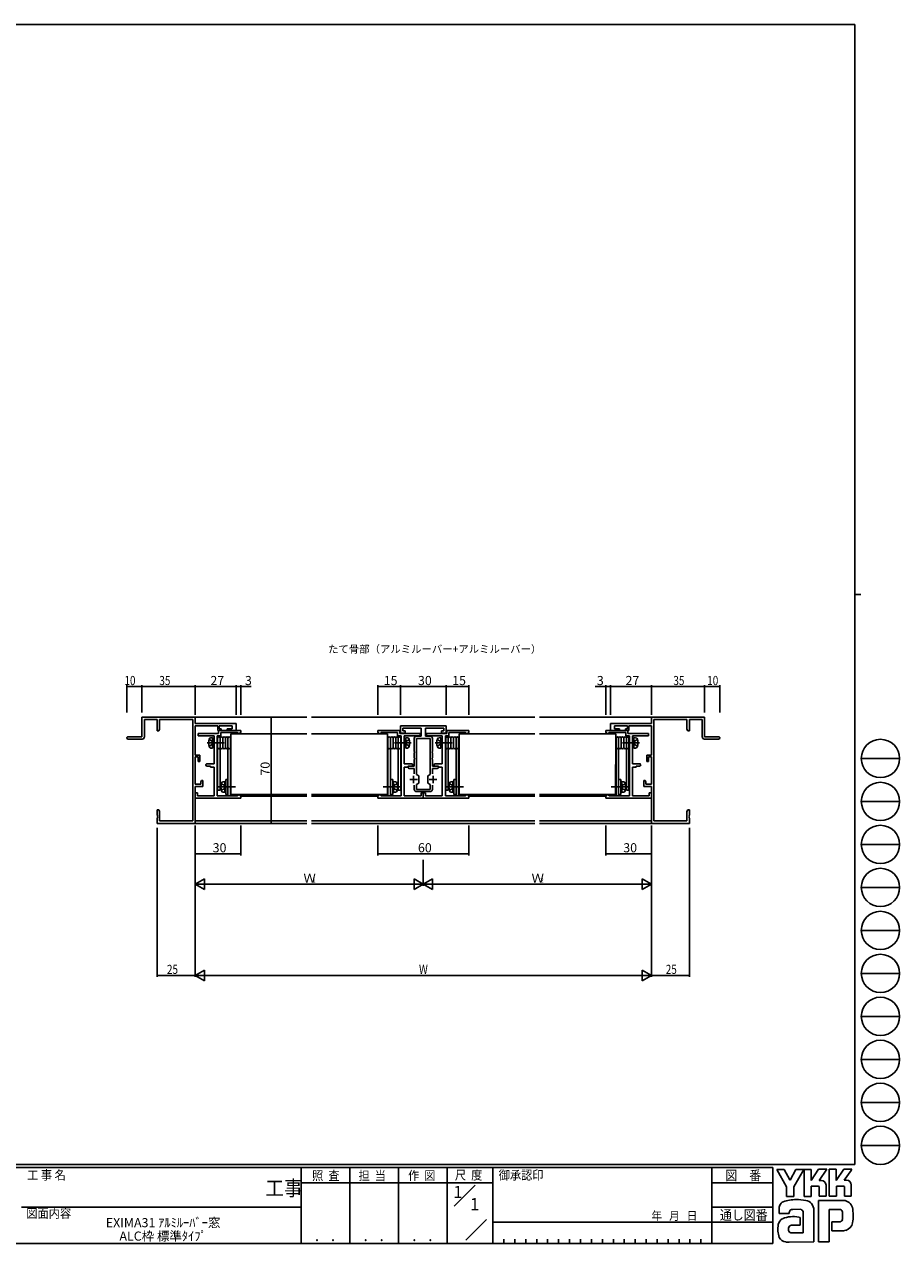
# Model space of a CAD drawing. Extents: x 0 to 1133, y 0 to 806.
# Drawn here: x 558 to 1133, y 0 to 802 of the extents above; entities that cross this region are included whole.
import ezdxf
from ezdxf.enums import TextEntityAlignment as Align

# ---------------------------------------------------------------- set-up
doc = ezdxf.new("R2010")
doc.units = 0
for name, color, linetype in [('USER1', 3, 'CONTINUOUS'), ('YKK_11', 7, 'CONTINUOUS'), ('YKK_12', 2, 'CONTINUOUS'), ('YKK_13', 4, 'CONTINUOUS'), ('YKK_D', 6, 'CONTINUOUS'), ('YKK_ZWAK', 7, 'CONTINUOUS')]:
    doc.layers.add(name, color=color, linetype=linetype)
doc.styles.get("Standard").update_dxf_attribs({"font": 'ROMANS.SHX', "bigfont": 'EXTFONT.SHX'})
doc.styles.add('YKK_OSSTYLE1', font='romans.shx', dxfattribs={"width": 0.9, "bigfont": 'EXTFONT.SHX'})

# ---------------------------------------------------------------- blocks, each defined once
blk = doc.blocks.new('A201')
at = {"layer": 'YKK_ZWAK', "color": 254, "linetype": 'Continuous'}
for p, q in [((571, 410), (21, 410)), ((571, 410), (571, 35)), ((571, 222.5), (573, 222.5)), ((571, 35), (21, 35)), ((544, 34), (21, 34)), ((389, 34), (389, 9)), ((437, 34), (437, 9)), ((452, 34), (452, 9)), ((524, 34), (524, 9)), ((544, 34), (544, 9)), ((548.59, 27.71), (545.31, 33.35)), ((545.31, 33.35), (547.82, 33.35)), ((547.82, 33.35), (549.62, 29.99)), ((551.6, 33.43), (549.77, 29.88)), ((554.19, 33.43), (550.95, 27.7)), ((551.6, 33.43), (554.19, 33.43)), ((554.33, 24.55), (554.33, 33.41)), ((554.33, 33.41), (556.63, 33.41)), ((556.63, 29.77), (559.04, 33.45)), ((556.63, 33.41), (556.63, 29.77)), ((559.04, 33.45), (561.77, 33.45)), ((561.77, 33.45), (559.24, 29.78)), ((562.55, 24.63), (562.55, 33.49)), ((562.55, 33.49), (564.89, 33.49)), ((564.89, 29.78), (567.34, 33.49)), ((564.89, 33.49), (564.89, 29.78)), ((567.34, 33.49), (570.04, 33.49)), ((569.77, 33.02), (567.54, 29.84)), ((570.04, 33.49), (569.77, 33.02)), ((549.62, 29.99), (549.77, 29.88)), ((559.99, 29.78), (559.24, 29.78)), ((561.53, 28.24), (561.53, 24.61)), ((568.29, 29.84), (567.54, 29.84)), ((569.83, 28.24), (569.83, 24.65)), ((548.59, 24.53), (548.59, 27.71)), ((550.95, 24.53), (548.59, 24.53)), ((550.95, 27.7), (550.95, 24.53)), ((556.7, 24.55), (554.33, 24.55)), ((558.98, 27.87), (556.7, 27.87)), ((556.7, 27.87), (556.7, 24.55)), ((559.29, 27.75), (558.98, 27.87)), ((559.29, 24.61), (559.29, 27.75)), ((561.53, 24.61), (559.29, 24.61)), ((564.99, 24.63), (562.55, 24.63)), ((567.26, 27.89), (564.99, 27.89)), ((564.99, 27.89), (564.99, 24.63)), ((567.57, 27.77), (567.26, 27.89)), ((567.57, 24.65), (567.57, 27.77)), ((567.57, 24.68), (567.61, 24.65)), ((569.83, 24.65), (567.57, 24.65)), ((524, 21), (544, 21)), ((546.08, 18.95), (546.08, 20.33)), ((553.25, 20.28), (550.61, 20.23)), ((559.02, 23.22), (559.02, 9.57)), ((567.3, 23.22), (559.02, 23.22)), ((562.61, 9.57), (562.61, 20.24)), ((562.61, 20.24), (565.93, 20.24)), ((549.41, 18.95), (546.08, 18.95)), ((552.55, 17.73), (553.05, 17.62)), ((553.05, 17.62), (553.05, 15.05)), ((554.02, 12.52), (554.02, 19.47)), ((557.51, 20.01), (557.51, 9.59)), ((566.01, 16.15), (563.48, 16.15)), ((563.48, 16.15), (563.48, 13.2)), ((566.98, 19.17), (566.99, 17.29)), ((452, 16), (524, 16)), ((550, 12.52), (554.02, 12.52)), ((553.05, 15.05), (550.2, 15.05)), ((553.71, 12.52), (553.96, 12.52)), ((554.02, 12.52), (554.02, 12.52)), ((563.48, 13.2), (567.28, 13.2)), ((567.28, 13.2), (568.06, 13.37)), ((21, 9), (544, 9)), ((549.41, 9.53), (548.34, 9.53)), ((557.28, 9.55), (549.41, 9.53)), ((557.51, 9.59), (557.28, 9.55)), ((559.02, 9.57), (562.05, 9.57)), ((562.05, 9.57), (562.61, 9.57))]:
    blk.add_line(p, q, dxfattribs=at)
at = {"layer": 'YKK_ZWAK', "color": 8, "linetype": 'Continuous'}
for p, q in [((573.13, 168.56), (585.73, 168.56)), ((573.13, 154.42), (585.73, 154.42)), ((573.13, 140.28), (585.73, 140.28)), ((573.13, 126.14), (585.73, 126.14)), ((573.13, 112), (585.73, 112)), ((573.13, 97.86), (585.73, 97.86)), ((573.13, 83.72), (585.73, 83.72)), ((573.13, 69.58), (585.73, 69.58)), ((573.13, 55.44), (585.73, 55.44)), ((573.13, 41.3), (585.73, 41.3))]:
    blk.add_line(p, q, dxfattribs=at)
at = {"layer": 'YKK_ZWAK', "color": 131, "linetype": 'Continuous'}
for p, q in [((405, 34), (405, 9)), ((421, 34), (421, 9)), ((437.7, 29), (389, 29)), ((437.7, 29), (452, 29)), ((439.26, 21.33), (446.19, 28.25)), ((524, 29), (544, 29)), ((297, 21), (389, 21)), ((443.05, 10.18), (449.85, 16.98)), ((544, 16), (524, 16)), ((455.6, 10.5), (455.6, 9)), ((459.2, 10.5), (459.2, 9)), ((462.8, 10.5), (462.8, 9)), ((466.4, 10.5), (466.4, 9)), ((470, 10.5), (470, 9)), ((473.6, 10.5), (473.6, 9)), ((477.2, 10.5), (477.2, 9)), ((480.8, 10.5), (480.8, 9)), ((484.4, 10.5), (484.4, 9)), ((488, 10.5), (488, 9)), ((491.6, 10.5), (491.6, 9)), ((495.2, 10.5), (495.2, 9)), ((498.8, 10.5), (498.8, 9)), ((502.4, 10.5), (502.4, 9)), ((506, 10.5), (506, 9)), ((509.6, 10.5), (509.6, 9)), ((513.2, 10.5), (513.2, 9)), ((516.8, 10.5), (516.8, 9)), ((520.4, 10.5), (520.4, 9))]:
    blk.add_line(p, q, dxfattribs=at)
at = {"layer": 'YKK_ZWAK', "color": 8, "linetype": 'Continuous'}
for centre in [(579.43, 168.56), (579.43, 154.42), (579.43, 140.28), (579.43, 126.14), (579.43, 112), (579.43, 97.86), (579.43, 83.72), (579.43, 69.58), (579.43, 55.44), (579.43, 41.3)]:
    blk.add_circle(centre, 6.3, dxfattribs=at)
at = {"layer": 'YKK_ZWAK', "color": 254, "linetype": 'Continuous'}
for centre, radius, start, end in [((559.99, 28.24), 1.54, 0.0017, 89.996), ((568.29, 28.29), 1.54, 0.0017, 89.996), ((549.69, 20.31), 3.6, 158.4108, 179.7178), ((548, 21.1), 1.75, 109.0213, 161.5126), ((551.66, 10.86), 12.63, 89.8916, 109.3085), ((550.51, 19.02), 1.21, 85.5055, 126.7804), ((552.03, 8.67), 14.82, 78.7801, 91.4694), ((552.9, 19.18), 1.16, 14.7552, 72.4499), ((554.38, 20.07), 3.18, 40.6642, 80.3169), ((554.22, 20.08), 3.29, 358.7806, 38.7656), ((566.05, 19.37), 0.878, 16.4312, 96.9166), ((567.19, 20.11), 3.1, 14.4457, 87.0875), ((555.55, 18.15), 14.9, 350.9903, 10.6762), ((548.59, 14.77), 2.79, 121.8271, 169.0847), ((550.8, 8.39), 9.51, 79.381, 112.0583), ((550.91, 18.99), 1.51, 138.4638, 181.7136), ((566.01, 17.08), 0.933, 269.9547, 342.9014), ((564.38, 18.85), 2.62, 4.9342, 17.0355), ((564.36, 17.54), 2.64, 343.6902, 354.7536), ((553.61, 13.72), 7.92, 168.7637, 199.8008), ((550.84, 13.77), 1.69, 171.082, 216.7192), ((550.21, 14.01), 1.03, 90.3395, 178.0364), ((550.18, 13.6), 1.09, 230.9728, 260.7549), ((567.24, 16.32), 3.07, 285.4429, 349.9045), ((548.6, 12.25), 2.73, 207.3144, 263.5946)]:
    blk.add_arc(centre, radius, start, end, dxfattribs=at)
at = {"layer": 'YKK_ZWAK', "color": 131, "linetype": 'Continuous', "style": 'YKK_OSSTYLE1', "width": 0.9}
for s, height, p in [('工 事 名', 3, (298.87, 30.05)), ('照  査', 3, (392.56, 29.87)), ('担  当', 3, (407.82, 29.87)), ('作  図', 3, (424.09, 29.88)), ('尺  度', 3, (439.51, 30.04)), ('御承認印', 3, (453.91, 30.05)), ('図\u3000番', 3.2, (528.43, 29.81)), ('図面内容', 3, (298.58, 17.47)), ('通し図番', 3.2, (526.63, 16.8)), ('年   月   日', 2.828, (504.13, 16.74)), (' ． ．', 3.5, (392.18, 9.75)), (' ． ．', 3.5, (408.18, 9.75)), (' ． ．', 3.5, (424.18, 9.75))]:
    blk.add_text(s, height=height, dxfattribs=at).set_placement(p)
at = {"layer": 'YKK_ZWAK', "color": 254, "linetype": 'Continuous', "style": 'YKK_OSSTYLE1', "width": 0.9}
blk.add_text('工事', height=5, dxfattribs=at).set_placement((377.17, 24.75))

msp = doc.modelspace()

# ---------------------------------------------------------------- linework, layer by layer
at = {"layer": 'YKK_11', "color": 0, "linetype": 'ByBlock', "lineweight": -2}
for p, q in [((670.23, 346.4), (635.23, 346.4)), ((635.23, 346.4), (635.23, 333.4)), ((670.23, 342.2), (670.23, 346.4)), ((970.24, 346.4), (1005.24, 346.4)), ((970.24, 342.2), (970.24, 346.4)), ((1005.24, 346.4), (1005.24, 333.4)), ((636.86, 344.77), (645.23, 344.77)), ((636.86, 333.4), (636.86, 344.77)), ((645.23, 344.77), (645.23, 337.4)), ((645.23, 337.4), (646.23, 337.4)), ((646.23, 337.4), (646.86, 338.49)), ((646.86, 344.77), (668.6, 344.77)), ((646.86, 338.49), (646.86, 344.77)), ((668.6, 344.77), (668.6, 278.03)), ((697.23, 342.2), (670.23, 342.2)), ((670.23, 321.3), (670.23, 340.57)), ((670.23, 340.57), (685.03, 340.57)), ((685.03, 340.57), (685.03, 337.6)), ((685.03, 337.6), (687.23, 337.6)), ((700.23, 337.6), (685.63, 337.6)), ((685.63, 337.6), (685.63, 335.6)), ((686.03, 340.57), (694.53, 340.57)), ((686.03, 338.6), (686.03, 340.57)), ((687.23, 338.6), (686.03, 338.6)), ((687.23, 337.6), (687.23, 338.6)), ((694.53, 338.6), (691.23, 338.6)), ((691.23, 338.6), (691.23, 337.6)), ((691.23, 337.6), (697.23, 337.6)), ((694.53, 340.57), (694.53, 338.6)), ((697.23, 337.6), (697.23, 342.2)), ((700.23, 336.6), (700.23, 337.6)), ((790.23, 336.6), (790.23, 337.6)), ((790.23, 337.6), (804.83, 337.6)), ((804.83, 337.6), (804.83, 335.6)), ((805.23, 335.8), (805.23, 340.5)), ((805.23, 340.5), (835.23, 340.5)), ((818.73, 339), (806.73, 339)), ((806.73, 339), (806.73, 337.3)), ((806.73, 337.3), (808.23, 337.3)), ((808.23, 337.3), (808.23, 335.8)), ((818.73, 333.8), (818.73, 339)), ((833.73, 339), (821.73, 339)), ((821.73, 339), (821.73, 333.8)), ((832.23, 335.8), (832.23, 337.3)), ((832.23, 337.3), (833.73, 337.3)), ((833.73, 337.3), (833.73, 339)), ((835.23, 340.5), (835.23, 335.8)), ((850.23, 337.6), (835.63, 337.6)), ((835.63, 337.6), (835.63, 335.6)), ((850.23, 336.6), (850.23, 337.6)), ((940.24, 336.6), (940.24, 337.6)), ((940.24, 337.6), (954.84, 337.6)), ((943.24, 342.2), (970.24, 342.2)), ((943.24, 337.6), (943.24, 342.2)), ((949.24, 337.6), (943.24, 337.6)), ((954.44, 340.57), (945.94, 340.57)), ((945.94, 340.57), (945.94, 338.6)), ((945.94, 338.6), (949.24, 338.6)), ((949.24, 338.6), (949.24, 337.6)), ((953.24, 338.6), (954.44, 338.6)), ((953.24, 337.6), (953.24, 338.6)), ((955.44, 337.6), (953.24, 337.6)), ((954.44, 338.6), (954.44, 340.57)), ((954.84, 337.6), (954.84, 335.6)), ((970.24, 340.57), (955.44, 340.57)), ((955.44, 340.57), (955.44, 337.6)), ((970.24, 321.3), (970.24, 340.57)), ((993.61, 344.77), (971.87, 344.77)), ((971.87, 344.77), (971.87, 278.03)), ((993.61, 338.49), (993.61, 344.77)), ((994.24, 337.4), (993.61, 338.49)), ((995.24, 337.4), (994.24, 337.4)), ((1003.61, 344.77), (995.24, 344.77)), ((995.24, 344.77), (995.24, 337.4)), ((1003.61, 333.4), (1003.61, 344.77)), ((635.23, 333.4), (625.98, 333.4)), ((625.98, 331.9), (635.36, 331.9)), ((685.63, 335.6), (672.23, 335.6)), ((672.23, 335.6), (672.23, 334.1)), ((672.23, 334.1), (682.73, 334.1)), ((682.73, 334.1), (682.73, 330.07)), ((682.73, 330.07), (682.87, 329.88)), ((682.87, 328.92), (682.73, 328.73)), ((682.87, 329.88), (682.87, 328.92)), ((684.73, 294.6), (684.73, 334.1)), ((684.73, 334.1), (687.13, 334.1)), ((687.13, 334.1), (687.13, 336.1)), ((687.13, 336.1), (698.03, 336.1)), ((698.03, 336.1), (698.23, 335.9)), ((698.23, 335.9), (698.53, 335.6)), ((698.53, 335.6), (699.23, 335.6)), ((791.93, 335.6), (791.23, 335.6)), ((792.23, 335.9), (791.93, 335.6)), ((792.43, 336.1), (792.23, 335.9)), ((803.33, 336.1), (792.43, 336.1)), ((803.33, 334.1), (803.33, 336.1)), ((805.73, 334.1), (803.33, 334.1)), ((804.83, 335.6), (818.23, 335.6)), ((808.23, 335.8), (805.23, 335.8)), ((805.73, 294.6), (805.73, 334.1)), ((807.73, 330.07), (807.58, 329.88)), ((807.58, 329.88), (807.58, 328.92)), ((807.58, 328.92), (807.73, 328.73)), ((818.23, 334.1), (807.73, 334.1)), ((807.73, 334.1), (807.73, 330.07)), ((814.23, 323.76), (814.23, 332.3)), ((815.73, 333.8), (818.73, 333.8)), ((824.73, 332.3), (815.73, 332.3)), ((815.73, 332.3), (815.73, 308.67)), ((818.23, 335.6), (818.23, 334.1)), ((821.73, 333.8), (824.73, 333.8)), ((835.63, 335.6), (822.23, 335.6)), ((822.23, 335.6), (822.23, 334.1)), ((822.23, 334.1), (832.73, 334.1)), ((824.73, 308.67), (824.73, 332.3)), ((824.73, 308.67), (824.73, 332.3)), ((826.23, 332.3), (826.23, 323.76)), ((835.23, 335.8), (832.23, 335.8)), ((832.73, 334.1), (832.73, 330.07)), ((832.73, 330.07), (832.87, 329.88)), ((832.87, 328.92), (832.73, 328.73)), ((832.87, 329.88), (832.87, 328.92)), ((834.73, 294.6), (834.73, 334.1)), ((834.73, 334.1), (837.13, 334.1)), ((837.13, 334.1), (837.13, 336.1)), ((837.13, 336.1), (848.03, 336.1)), ((848.03, 336.1), (848.23, 335.9)), ((848.23, 335.9), (848.53, 335.6)), ((848.53, 335.6), (849.23, 335.6)), ((941.94, 335.6), (941.24, 335.6)), ((942.24, 335.9), (941.94, 335.6)), ((942.44, 336.1), (942.24, 335.9)), ((953.34, 336.1), (942.44, 336.1)), ((953.34, 334.1), (953.34, 336.1)), ((955.74, 334.1), (953.34, 334.1)), ((954.84, 335.6), (968.24, 335.6)), ((955.74, 294.6), (955.74, 334.1)), ((957.74, 330.07), (957.6, 329.88)), ((957.6, 329.88), (957.6, 328.92)), ((957.6, 328.92), (957.74, 328.73)), ((968.24, 334.1), (957.74, 334.1)), ((957.74, 334.1), (957.74, 330.07)), ((968.24, 335.6), (968.24, 334.1)), ((1014.49, 331.9), (1005.11, 331.9)), ((1005.24, 333.4), (1014.49, 333.4)), ((673.23, 321.3), (670.23, 321.3)), ((673.23, 317.1), (673.23, 321.3)), ((682.73, 328.73), (682.73, 315.6)), ((807.73, 328.73), (807.73, 315.6)), ((814.35, 323.57), (814.23, 323.76)), ((814.23, 322.84), (814.35, 323.03)), ((814.23, 319.46), (814.23, 322.84)), ((814.35, 323.03), (814.35, 323.57)), ((826.23, 323.76), (826.11, 323.57)), ((826.11, 323.57), (826.11, 323.03)), ((826.11, 323.03), (826.23, 322.84)), ((826.23, 322.84), (826.23, 319.46)), ((832.73, 328.73), (832.73, 315.6)), ((957.74, 328.73), (957.74, 315.6)), ((967.24, 321.3), (970.24, 321.3)), ((967.24, 317.1), (967.24, 321.3)), ((670.23, 320.3), (672.23, 320.3)), ((670.23, 302.23), (670.23, 320.3)), ((672.23, 320.3), (672.23, 317.1)), ((672.23, 317.1), (673.23, 317.1)), ((682.73, 315.6), (677.98, 315.6)), ((677.98, 314.1), (680.23, 314.1)), ((680.23, 314.1), (680.23, 313.4)), ((680.23, 313.4), (682.73, 313.4)), ((682.73, 313.4), (682.73, 294.6)), ((807.73, 315.6), (812.48, 315.6)), ((810.23, 313.4), (807.73, 313.4)), ((807.73, 313.4), (807.73, 294.6)), ((812.48, 314.1), (810.23, 314.1)), ((810.23, 314.1), (810.23, 313.4)), ((810.98, 314.1), (814.23, 314.1)), ((814.35, 319.27), (814.23, 319.46)), ((814.23, 318.54), (814.35, 318.73)), ((814.23, 314.1), (814.23, 318.54)), ((814.35, 318.73), (814.35, 319.27)), ((826.23, 319.46), (826.11, 319.27)), ((826.11, 319.27), (826.11, 318.73)), ((826.11, 318.73), (826.23, 318.54)), ((826.23, 318.54), (826.23, 314.1)), ((826.23, 314.1), (829.48, 314.1)), ((832.73, 315.6), (827.98, 315.6)), ((827.98, 314.1), (830.23, 314.1)), ((830.23, 314.1), (830.23, 313.4)), ((830.23, 313.4), (832.73, 313.4)), ((832.73, 313.4), (832.73, 294.6)), ((957.74, 315.6), (962.49, 315.6)), ((960.24, 313.4), (957.74, 313.4)), ((957.74, 313.4), (957.74, 294.6)), ((962.49, 314.1), (960.24, 314.1)), ((960.24, 314.1), (960.24, 313.4)), ((968.24, 317.1), (967.24, 317.1)), ((968.24, 320.3), (968.24, 317.1)), ((970.24, 320.3), (968.24, 320.3)), ((970.24, 302.23), (970.24, 320.3)), ((814.23, 312.6), (810.98, 312.6)), ((814.23, 309), (814.23, 312.6)), ((815.73, 308.67), (817.23, 307.8)), ((817.23, 307.8), (817.23, 302.8)), ((823.23, 307.8), (824.73, 308.67)), ((823.23, 302.8), (823.23, 307.8)), ((829.48, 312.6), (826.23, 312.6)), ((826.23, 312.6), (826.23, 309)), ((673.93, 302.23), (670.23, 302.23)), ((670.23, 300.6), (675.23, 300.6)), ((670.23, 276.4), (670.23, 300.6)), ((674.43, 304.6), (673.93, 303.73)), ((673.93, 303.73), (673.93, 302.23)), ((675.23, 304.6), (674.43, 304.6)), ((675.23, 300.6), (675.23, 304.6)), ((814.23, 298.8), (814.23, 301.6)), ((817.23, 302.8), (815.73, 301.93)), ((815.73, 301.93), (815.73, 298.8)), ((815.73, 298.8), (824.73, 298.8)), ((824.73, 297.3), (815.73, 297.3)), ((824.73, 301.93), (823.23, 302.8)), ((824.73, 298.8), (824.73, 301.93)), ((826.23, 301.6), (826.23, 298.8)), ((965.24, 304.6), (966.04, 304.6)), ((965.24, 300.6), (965.24, 304.6)), ((970.24, 300.6), (965.24, 300.6)), ((966.04, 304.6), (966.54, 303.73)), ((966.54, 303.73), (966.54, 302.23)), ((966.54, 302.23), (970.24, 302.23)), ((970.24, 276.4), (970.24, 300.6)), ((671.73, 296.6), (670.23, 296.6)), ((670.23, 296.6), (670.23, 293.1)), ((670.23, 293.1), (700.23, 293.1)), ((671.73, 294.6), (671.73, 296.6)), ((682.73, 294.6), (671.73, 294.6)), ((698.03, 294.6), (684.73, 294.6)), ((698.23, 294.8), (698.03, 294.6)), ((698.53, 295.1), (698.23, 294.8)), ((699.23, 295.1), (698.53, 295.1)), ((700.23, 293.1), (700.23, 294.1)), ((790.23, 293.1), (790.23, 294.1)), ((820.23, 293.1), (790.23, 293.1)), ((791.23, 295.1), (791.93, 295.1)), ((791.93, 295.1), (792.23, 294.8)), ((792.23, 294.8), (792.43, 294.6)), ((792.43, 294.6), (805.73, 294.6)), ((807.73, 294.6), (818.73, 294.6)), ((818.73, 294.6), (818.73, 296.6)), ((818.73, 296.6), (820.23, 296.6)), ((821.73, 296.6), (820.23, 296.6)), ((820.23, 296.6), (820.23, 293.1)), ((820.23, 296.6), (820.23, 293.1)), ((820.23, 293.1), (850.23, 293.1)), ((821.73, 294.6), (821.73, 296.6)), ((832.73, 294.6), (821.73, 294.6)), ((848.03, 294.6), (834.73, 294.6)), ((848.23, 294.8), (848.03, 294.6)), ((848.53, 295.1), (848.23, 294.8)), ((849.23, 295.1), (848.53, 295.1)), ((850.23, 293.1), (850.23, 294.1)), ((940.24, 293.1), (940.24, 294.1)), ((970.24, 293.1), (940.24, 293.1)), ((941.24, 295.1), (941.94, 295.1)), ((941.94, 295.1), (942.24, 294.8)), ((942.24, 294.8), (942.44, 294.6)), ((942.44, 294.6), (955.74, 294.6)), ((957.74, 294.6), (968.74, 294.6)), ((968.74, 294.6), (968.74, 296.6)), ((968.74, 296.6), (970.24, 296.6)), ((970.24, 296.6), (970.24, 293.1)), ((646.23, 285.4), (645.23, 285.4)), ((645.23, 285.4), (645.23, 281.86)), ((645.23, 281.86), (645.35, 281.67)), ((645.35, 281.13), (645.23, 280.94)), ((645.23, 280.94), (645.23, 280.86)), ((645.23, 280.86), (645.35, 280.67)), ((645.35, 281.67), (645.35, 281.13)), ((646.86, 284.31), (646.23, 285.4)), ((646.86, 278.03), (646.86, 284.31)), ((993.61, 284.31), (994.24, 285.4)), ((993.61, 278.03), (993.61, 284.31)), ((994.24, 285.4), (995.24, 285.4)), ((995.24, 281.86), (995.12, 281.67)), ((995.12, 281.67), (995.12, 281.13)), ((995.12, 281.13), (995.24, 280.94)), ((995.24, 280.86), (995.12, 280.67)), ((995.24, 285.4), (995.24, 281.86)), ((995.24, 280.94), (995.24, 280.86)), ((645.35, 280.13), (645.23, 279.94)), ((645.23, 279.94), (645.23, 276.4)), ((645.23, 276.4), (670.23, 276.4)), ((645.35, 280.67), (645.35, 280.13)), ((668.6, 278.03), (646.86, 278.03)), ((995.24, 276.4), (970.24, 276.4)), ((971.87, 278.03), (993.61, 278.03)), ((995.12, 280.67), (995.12, 280.13)), ((995.12, 280.13), (995.24, 279.94)), ((995.24, 279.94), (995.24, 276.4))]:
    msp.add_line(p, q, dxfattribs=at)
at = {"layer": 'YKK_11', "color": 2}
for p, q in [((811.33, 305.3), (816.33, 305.3)), ((813.83, 307.8), (813.83, 302.8)), ((824.13, 305.3), (829.13, 305.3)), ((826.63, 307.8), (826.63, 302.8))]:
    msp.add_line(p, q, dxfattribs=at)
at = {"layer": 'YKK_11', "color": 0, "linetype": 'ByBlock', "lineweight": -2}
for centre, radius, start, end in [((625.98, 332.65), 0.75, 89.99999, 270.00001), ((635.36, 333.4), 1.5, 270.00001, 359.99999), ((699.23, 336.6), 1, 270.00001, 359.99999), ((791.23, 336.6), 1, 180.00001, 269.99999), ((815.73, 332.3), 1.5, 90.00001, 179.99999), ((824.73, 332.3), 1.5, 0.00001, 89.99999), ((849.23, 336.6), 1, 270.00001, 359.99999), ((941.24, 336.6), 1, 180.00001, 269.99999), ((1005.11, 333.4), 1.5, 180.00001, 269.99999), ((1014.49, 332.65), 0.75, 269.99999, 90.00001), ((677.98, 314.85), 0.75, 89.99999, 270.00001), ((810.98, 313.35), 0.75, 89.99999, 270.00001), ((812.48, 314.85), 0.75, 269.99999, 90.00001), ((827.98, 314.85), 0.75, 89.99999, 270.00001), ((829.48, 313.35), 0.75, 269.99999, 90.00001), ((962.49, 314.85), 0.75, 269.99999, 90.00001), ((815.73, 298.8), 1.5, 180.00001, 269.99999), ((824.73, 298.8), 1.5, 270.00001, 359.99999), ((699.23, 294.1), 1, 0.00001, 89.99999), ((791.23, 294.1), 1, 90.00001, 179.99999), ((849.23, 294.1), 1, 0.00001, 89.99999), ((941.24, 294.1), 1, 90.00001, 179.99999)]:
    msp.add_arc(centre, radius, start, end, dxfattribs=at)
at = {"layer": 'YKK_12'}
for p, q in [((743.61, 346.4), (669.93, 346.4)), ((893.61, 346.4), (746.61, 346.4)), ((970.54, 346.4), (896.61, 346.4)), ((743.61, 335.4), (693.71, 335.4)), ((693.71, 335.4), (693.73, 295.4)), ((796.74, 335.4), (746.61, 335.4)), ((796.74, 335.4), (796.73, 295.4)), ((843.71, 335.4), (893.61, 335.4)), ((843.71, 335.4), (843.73, 295.4)), ((896.61, 335.4), (946.75, 335.4)), ((946.75, 335.4), (946.73, 295.4)), ((743.61, 295.4), (693.73, 295.4)), ((743.61, 294.4), (700.18, 294.4)), ((796.73, 295.4), (746.61, 295.4)), ((790.27, 294.4), (746.61, 294.4)), ((893.61, 295.4), (843.73, 295.4)), ((893.61, 294.4), (850.18, 294.4)), ((946.73, 295.4), (896.61, 295.4)), ((940.29, 294.4), (896.61, 294.4)), ((743.61, 276.4), (645.66, 276.4)), ((743.61, 278.03), (670.23, 278.03)), ((893.61, 278.03), (746.61, 278.03)), ((893.61, 276.4), (746.61, 276.4)), ((970.24, 278.03), (896.61, 278.03)), ((994.8, 276.4), (896.61, 276.4))]:
    msp.add_line(p, q, dxfattribs=at)
at = {"layer": 'YKK_13', "linetype": 'ByBlock'}
for p, q in [((678.11, 329.4), (689.23, 329.4)), ((679.36, 331.5), (681.29, 330.54)), ((680.59, 332.8), (681.71, 332.9)), ((681.29, 330.54), (681.9, 329.4)), ((681.29, 328.25), (681.9, 329.4)), ((681.71, 325.9), (681.71, 332.9)), ((681.71, 331.55), (682.73, 331.55)), ((684.98, 298.2), (684.98, 332.45)), ((686.68, 332.45), (686.68, 298.2)), ((688.38, 332.45), (688.38, 326.35)), ((690.08, 332.45), (690.08, 326.35)), ((691.78, 332.45), (691.78, 294.64)), ((693.48, 332.45), (693.48, 294.64)), ((796.98, 332.45), (796.98, 294.64)), ((798.68, 332.45), (798.68, 294.64)), ((800.38, 332.45), (800.38, 326.35)), ((812.34, 329.4), (801.23, 329.4)), ((802.08, 332.45), (802.08, 326.35)), ((803.78, 332.45), (803.78, 298.2)), ((805.48, 298.2), (805.48, 332.45)), ((808.74, 331.55), (807.73, 331.55)), ((809.16, 330.54), (808.55, 329.4)), ((809.16, 328.25), (808.55, 329.4)), ((808.74, 325.9), (808.74, 332.9)), ((809.86, 332.8), (808.74, 332.9)), ((811.09, 331.5), (809.16, 330.54)), ((828.12, 329.4), (839.23, 329.4)), ((829.37, 331.5), (831.3, 330.54)), ((830.6, 332.8), (831.72, 332.9)), ((831.3, 330.54), (831.91, 329.4)), ((831.3, 328.25), (831.91, 329.4)), ((831.72, 325.9), (831.72, 332.9)), ((831.72, 331.55), (832.73, 331.55)), ((834.98, 298.2), (834.98, 332.45)), ((836.68, 332.45), (836.68, 298.2)), ((838.38, 332.45), (838.38, 326.35)), ((840.08, 332.45), (840.08, 326.35)), ((841.78, 332.45), (841.78, 294.64)), ((843.48, 332.45), (843.48, 294.64)), ((946.99, 332.45), (946.99, 294.64)), ((948.69, 332.45), (948.69, 294.64)), ((950.39, 332.45), (950.39, 326.35)), ((962.36, 329.4), (951.24, 329.4)), ((952.09, 332.45), (952.09, 326.35)), ((953.79, 332.45), (953.79, 298.2)), ((955.49, 298.2), (955.49, 332.45)), ((958.76, 331.55), (957.74, 331.55)), ((959.17, 330.54), (958.57, 329.4)), ((959.17, 328.25), (958.57, 329.4)), ((958.76, 325.9), (958.76, 332.9)), ((959.87, 332.8), (958.76, 332.9)), ((961.11, 331.5), (959.17, 330.54)), ((679.36, 327.3), (681.29, 328.25)), ((680.59, 326), (681.71, 325.9)), ((681.71, 327.25), (682.73, 327.25)), ((808.74, 327.25), (807.73, 327.25)), ((809.86, 326), (808.74, 325.9)), ((811.09, 327.3), (809.16, 328.25)), ((829.37, 327.3), (831.3, 328.25)), ((830.6, 326), (831.72, 325.9)), ((831.72, 327.25), (832.73, 327.25)), ((958.76, 327.25), (957.74, 327.25)), ((959.87, 326), (958.76, 325.9)), ((961.11, 327.3), (959.17, 328.25)), ((690.28, 305.4), (690.28, 295.4)), ((691.78, 305.4), (690.28, 305.4)), ((691.78, 295.4), (691.78, 305.4)), ((798.68, 305.4), (800.18, 305.4)), ((798.68, 295.4), (798.68, 305.4)), ((800.18, 305.4), (800.18, 295.4)), ((840.28, 305.4), (840.28, 295.4)), ((841.78, 305.4), (840.28, 305.4)), ((841.78, 295.4), (841.78, 305.4)), ((948.69, 305.4), (950.19, 305.4)), ((948.69, 295.4), (948.69, 305.4)), ((950.19, 305.4), (950.19, 295.4)), ((686.68, 298.2), (684.98, 298.2)), ((685.11, 300.4), (696.72, 300.4)), ((687.37, 302.5), (689.29, 301.55)), ((687.37, 298.3), (689.29, 299.26)), ((688.61, 303.8), (689.72, 303.9)), ((688.61, 297), (689.72, 296.9)), ((689.29, 301.55), (689.9, 300.4)), ((689.29, 299.26), (689.9, 300.4)), ((689.72, 296.9), (689.72, 303.9)), ((689.72, 302.55), (690.28, 302.55)), ((689.72, 298.25), (690.28, 298.25)), ((805.34, 300.4), (793.73, 300.4)), ((800.73, 302.55), (800.18, 302.55)), ((800.73, 298.25), (800.18, 298.25)), ((801.17, 301.55), (800.56, 300.4)), ((801.17, 299.26), (800.56, 300.4)), ((800.73, 296.9), (800.73, 303.9)), ((801.85, 303.8), (800.73, 303.9)), ((801.85, 297), (800.73, 296.9)), ((803.08, 302.5), (801.17, 301.55)), ((803.08, 298.3), (801.17, 299.26)), ((803.78, 298.2), (805.48, 298.2)), ((836.68, 298.2), (834.98, 298.2)), ((835.12, 300.4), (846.73, 300.4)), ((837.38, 302.5), (839.29, 301.55)), ((837.38, 298.3), (839.29, 299.26)), ((838.61, 303.8), (839.73, 303.9)), ((838.61, 297), (839.73, 296.9)), ((839.29, 301.55), (839.9, 300.4)), ((839.29, 299.26), (839.9, 300.4)), ((839.73, 296.9), (839.73, 303.9)), ((839.73, 302.55), (840.28, 302.55)), ((839.73, 298.25), (840.28, 298.25)), ((955.36, 300.4), (943.74, 300.4)), ((950.74, 302.55), (950.19, 302.55)), ((950.74, 298.25), (950.19, 298.25)), ((951.18, 301.55), (950.57, 300.4)), ((951.18, 299.26), (950.57, 300.4)), ((950.74, 296.9), (950.74, 303.9)), ((951.86, 303.8), (950.74, 303.9)), ((951.86, 297), (950.74, 296.9)), ((953.09, 302.5), (951.18, 301.55)), ((953.09, 298.3), (951.18, 299.26)), ((953.79, 298.2), (955.49, 298.2)), ((690.28, 295.4), (691.78, 295.4)), ((691.78, 294.64), (693.48, 294.64)), ((798.68, 294.64), (796.98, 294.64)), ((800.18, 295.4), (798.68, 295.4)), ((840.28, 295.4), (841.78, 295.4)), ((841.78, 294.64), (843.48, 294.64)), ((948.69, 294.64), (946.99, 294.64)), ((950.19, 295.4), (948.69, 295.4))]:
    msp.add_line(p, q, dxfattribs=at)
for centre, radius, start, end in [((688.11, 329.4), 9, 164.11915, 195.88085), ((680.71, 331.51), 1.3, 95, 164.11915), ((685.83, 332.45), 0.85, 0, 180), ((687.53, 332.45), 0.85, 0, 180), ((689.23, 332.45), 0.85, 0, 180), ((690.93, 332.45), 0.85, 0, 180), ((692.63, 332.45), 0.85, 0, 180), ((797.83, 332.45), 0.85, 0, 180), ((799.53, 332.45), 0.85, 0, 180), ((801.23, 332.45), 0.85, 0, 180), ((802.93, 332.45), 0.85, 0, 180), ((804.63, 332.45), 0.85, 0, 180), ((809.75, 331.51), 1.3, 15.88085, 85), ((802.34, 329.4), 9, 344.11915, 15.88085), ((838.12, 329.4), 9, 164.11915, 195.88085), ((830.71, 331.51), 1.3, 95, 164.11915), ((835.83, 332.45), 0.85, 0, 180), ((837.53, 332.45), 0.85, 0, 180), ((839.23, 332.45), 0.85, 0, 180), ((840.93, 332.45), 0.85, 0, 180), ((842.63, 332.45), 0.85, 0, 180), ((947.84, 332.45), 0.85, 0, 180), ((949.54, 332.45), 0.85, 0, 180), ((951.24, 332.45), 0.85, 0, 180), ((952.94, 332.45), 0.85, 0, 180), ((954.64, 332.45), 0.85, 0, 180), ((959.76, 331.51), 1.3, 15.88085, 85), ((952.36, 329.4), 9, 344.11915, 15.88085), ((680.71, 327.29), 1.3, 195.88085, 265), ((685.83, 326.35), 0.85, 180, 0), ((687.53, 326.35), 0.85, 180, 0), ((689.23, 326.35), 0.85, 180, 0), ((690.93, 326.35), 0.85, 180, 0), ((692.63, 326.35), 0.85, 180, 0), ((797.83, 326.35), 0.85, 180, 0), ((799.53, 326.35), 0.85, 180, 0), ((801.23, 326.35), 0.85, 180, 0), ((802.93, 326.35), 0.85, 180, 0), ((804.63, 326.35), 0.85, 180, 0), ((809.75, 327.29), 1.3, 275, 344.11915), ((830.71, 327.29), 1.3, 195.88085, 265), ((835.83, 326.35), 0.85, 180, 0), ((837.53, 326.35), 0.85, 180, 0), ((839.23, 326.35), 0.85, 180, 0), ((840.93, 326.35), 0.85, 180, 0), ((842.63, 326.35), 0.85, 180, 0), ((947.84, 326.35), 0.85, 180, 0), ((949.54, 326.35), 0.85, 180, 0), ((951.24, 326.35), 0.85, 180, 0), ((952.94, 326.35), 0.85, 180, 0), ((954.64, 326.35), 0.85, 180, 0), ((959.76, 327.29), 1.3, 275, 344.11915), ((696.12, 300.4), 9, 164.11915, 195.88085), ((688.72, 302.51), 1.3, 95, 164.11915), ((688.72, 298.29), 1.3, 195.88085, 265), ((801.74, 302.51), 1.3, 15.88085, 85), ((801.74, 298.29), 1.3, 275, 344.11915), ((794.33, 300.4), 9, 344.11915, 15.88085), ((846.13, 300.4), 9, 164.11915, 195.88085), ((838.72, 302.51), 1.3, 95, 164.11915), ((838.72, 298.29), 1.3, 195.88085, 265), ((951.75, 302.51), 1.3, 15.88085, 85), ((951.75, 298.29), 1.3, 275, 344.11915), ((944.34, 300.4), 9, 344.11915, 15.88085)]:
    msp.add_arc(centre, radius, start, end, dxfattribs=at)
at = {"layer": 'YKK_D'}
for p, q in [((625.23, 349.4), (625.23, 367.4)), ((635.23, 366.4), (625.23, 366.4)), ((635.23, 349.4), (635.23, 367.4)), ((635.23, 349.4), (635.23, 367.4)), ((670.23, 366.4), (635.23, 366.4)), ((670.23, 347.9), (670.23, 367.4)), ((670.23, 349.4), (670.23, 367.4)), ((670.23, 366.4), (697.23, 366.4)), ((697.23, 347.9), (697.23, 367.4)), ((697.23, 347.9), (697.23, 367.4)), ((697.23, 366.4), (700.23, 366.4)), ((700.23, 347.9), (700.23, 367.4)), ((700.23, 366.4), (707.13, 366.4)), ((790.23, 347.9), (790.23, 367.4)), ((805.23, 366.4), (790.23, 366.4)), ((805.23, 347.9), (805.23, 367.4)), ((805.23, 347.9), (805.23, 367.4)), ((835.23, 366.4), (805.23, 366.4)), ((835.23, 347.9), (835.23, 367.4)), ((835.23, 347.9), (835.23, 367.4)), ((850.23, 366.4), (835.23, 366.4)), ((850.23, 347.9), (850.23, 367.4)), ((940.24, 366.4), (933.34, 366.4)), ((940.24, 347.9), (940.24, 367.4)), ((943.24, 366.4), (940.24, 366.4)), ((943.24, 347.9), (943.24, 367.4)), ((943.24, 347.9), (943.24, 367.4)), ((970.24, 366.4), (943.24, 366.4)), ((970.24, 347.9), (970.24, 367.4)), ((970.24, 349.4), (970.24, 367.4)), ((970.24, 366.4), (1005.24, 366.4)), ((1005.24, 349.4), (1005.24, 367.4)), ((1005.24, 349.4), (1005.24, 367.4)), ((1005.24, 366.4), (1015.24, 366.4)), ((1015.24, 349.4), (1015.24, 367.4)), ((700.93, 346.4), (721.23, 346.4)), ((720.23, 346.4), (720.23, 276.4)), ((645.23, 273.4), (645.23, 175.4)), ((670.23, 275.03), (670.23, 255.4)), ((670.23, 273.4), (670.23, 175.4)), ((670.23, 273.4), (670.23, 175.4)), ((700.23, 275.03), (700.23, 255.4)), ((700.93, 276.4), (721.23, 276.4)), ((790.23, 275.03), (790.23, 255.4)), ((850.23, 275.03), (850.23, 255.4)), ((940.24, 275.03), (940.24, 255.4)), ((970.24, 275.03), (970.24, 255.4)), ((970.24, 273.4), (970.24, 175.4)), ((970.24, 273.4), (970.24, 175.4)), ((995.24, 273.4), (995.24, 175.4)), ((670.23, 256.4), (700.23, 256.4)), ((670.23, 252.44), (670.23, 235.4)), ((790.23, 256.4), (850.23, 256.4)), ((820.23, 252.44), (820.23, 235.4)), ((820.23, 252.44), (820.23, 235.4)), ((940.24, 256.4), (970.24, 256.4)), ((970.23, 252.44), (970.23, 235.4)), ((677.23, 236.4), (813.23, 236.4)), ((963.23, 236.4), (827.23, 236.4)), ((670.23, 176.4), (645.23, 176.4)), ((970.24, 176.4), (995.24, 176.4))]:
    msp.add_line(p, q, dxfattribs=at)
at = {"layer": 'YKK_D', "lineweight": -2}
for p, q in [((670.23, 236.4), (676.29, 239.9)), ((670.23, 236.4), (676.29, 232.9)), ((670.23, 236.4), (682.35, 236.4)), ((676.29, 232.9), (676.29, 239.9)), ((820.23, 236.4), (808.1, 236.4)), ((820.23, 236.4), (814.17, 239.9)), ((814.17, 239.9), (814.17, 232.9)), ((820.23, 236.4), (814.17, 232.9)), ((820.23, 236.4), (826.29, 239.9)), ((820.23, 236.4), (826.29, 232.9)), ((820.23, 236.4), (832.35, 236.4)), ((826.29, 232.9), (826.29, 239.9)), ((970.23, 236.4), (958.1, 236.4)), ((970.23, 236.4), (964.17, 239.9)), ((964.17, 239.9), (964.17, 232.9)), ((970.23, 236.4), (964.17, 232.9)), ((670.23, 176.4), (676.29, 179.9)), ((676.29, 179.9), (676.29, 172.9)), ((964.18, 179.9), (964.18, 172.9)), ((970.24, 176.4), (964.18, 179.9)), ((970.24, 176.4), (670.23, 176.4)), ((670.23, 176.4), (676.29, 172.9)), ((970.24, 176.4), (964.18, 172.9))]:
    msp.add_line(p, q, dxfattribs=at)
at = {"layer": 'YKK_D', "linetype": 'ByBlock', "const_width": 0.85}
for points in [[(625.33, 366.4, -1), (625.12, 366.4, -1)], [(635.12, 366.4, -1), (635.33, 366.4, -1)], [(635.33, 366.4, -1), (635.12, 366.4, -1)], [(670.12, 366.4, -1), (670.33, 366.4, -1)], [(670.33, 366.4, 1), (670.12, 366.4, 1)], [(697.12, 366.4, 1), (697.33, 366.4, 1)], [(697.33, 366.4, 1), (697.12, 366.4, 1)], [(700.12, 366.4, 1), (700.33, 366.4, 1)], [(790.33, 366.4, 1), (790.12, 366.4, 1)], [(805.33, 366.4, 1), (805.12, 366.4, 1)], [(805.12, 366.4, 1), (805.33, 366.4, 1)], [(835.33, 366.4, 1), (835.12, 366.4, 1)], [(835.12, 366.4, 1), (835.33, 366.4, 1)], [(850.12, 366.4, 1), (850.33, 366.4, 1)], [(940.35, 366.4, 1), (940.13, 366.4, 1)], [(943.35, 366.4, 1), (943.13, 366.4, 1)], [(943.13, 366.4, 1), (943.35, 366.4, 1)], [(970.13, 366.4, 1), (970.35, 366.4, 1)], [(970.34, 366.4, 1), (970.13, 366.4, 1)], [(1005.34, 366.4, 1), (1005.13, 366.4, 1)], [(1005.13, 366.4, 1), (1005.34, 366.4, 1)], [(1015.13, 366.4, 1), (1015.34, 366.4, 1)], [(720.23, 346.29, 1), (720.23, 346.51, 1)], [(720.23, 276.51, 1), (720.23, 276.29, 1)], [(670.33, 256.4, 1), (670.12, 256.4, 1)], [(700.12, 256.4, 1), (700.33, 256.4, 1)], [(790.33, 256.4, 1), (790.12, 256.4, 1)], [(850.12, 256.4, 1), (850.33, 256.4, 1)], [(940.35, 256.4, 1), (940.13, 256.4, 1)], [(970.13, 256.4, 1), (970.35, 256.4, 1)], [(645.33, 176.4, -1), (645.12, 176.4, -1)], [(995.13, 176.4, 1), (995.34, 176.4, 1)]]:
    msp.add_lwpolyline(points, format="xyb", close=True, dxfattribs=at)

# ---------------------------------------------------------------- block references
at = {"layer": 'YKK_ZWAK', "xscale": 1.9999999992, "yscale": 1.9999999992, "zscale": 1.9999999992}
msp.add_blockref('A201', (-38, -18), dxfattribs=at)

# ---------------------------------------------------------------- texts
at = {"layer": 'USER1'}
msp.add_text('たて骨部（アルミルーバー+アルミルーバー）', height=5, dxfattribs=at).set_placement((757.63, 388.58))
at = {"layer": 'USER1', "color": 3}
msp.add_text('1', height=8, dxfattribs=at).set_placement((840, 30))
for s, height, p in [('1', 8, (854, 26)), ('EXIMA31 ｱﾙﾐﾙｰﾊﾞｰ窓', 6, (649.11, 13.79)), ('ALC枠 標準ﾀｲﾌﾟ', 6, (649.11, 4.96))]:
    msp.add_text(s, height=height, dxfattribs=at).set_placement(p, align=Align.MIDDLE_CENTER)
at = {"layer": 'YKK_D', "width": 0.8}
for s, p in [('10', (623.7, 367.4)), ('35', (646.65, 367.4)), ('35', (984.67, 367.4)), ('10', (1006.94, 367.4)), ('25', (651.66, 177.4)), ('W', (817.43, 177.4)), ('25', (979.66, 177.4))]:
    msp.add_text(s, height=6, dxfattribs=at).set_placement(p)
at = {"layer": 'YKK_D'}
for s, height, p in [('27', 6, (680.21, 367.4)), ('3', 6, (702.93, 367.4)), ('15', 6, (794.21, 367.4)), ('30', 6, (816.71, 367.4)), ('15', 6, (839.21, 367.4)), ('3', 6, (934.34, 367.4)), ('27', 6, (953.22, 367.4)), ('30', 6, (681.71, 257.4)), ('60', 6, (816.71, 257.4)), ('30', 6, (951.72, 257.4)), ('Ｗ', 6, (741.39, 237.4)), ('Ｗ', 6, (891.39, 237.4)), ('1', 3, (747.15, 237.4)), ('2', 3, (897.15, 237.4))]:
    msp.add_text(s, height=height, dxfattribs=at).set_placement(p)
msp.add_text('70', height=6, rotation=90, dxfattribs=at).set_placement((719.23, 307.88))

doc.saveas('drawing.dxf')
